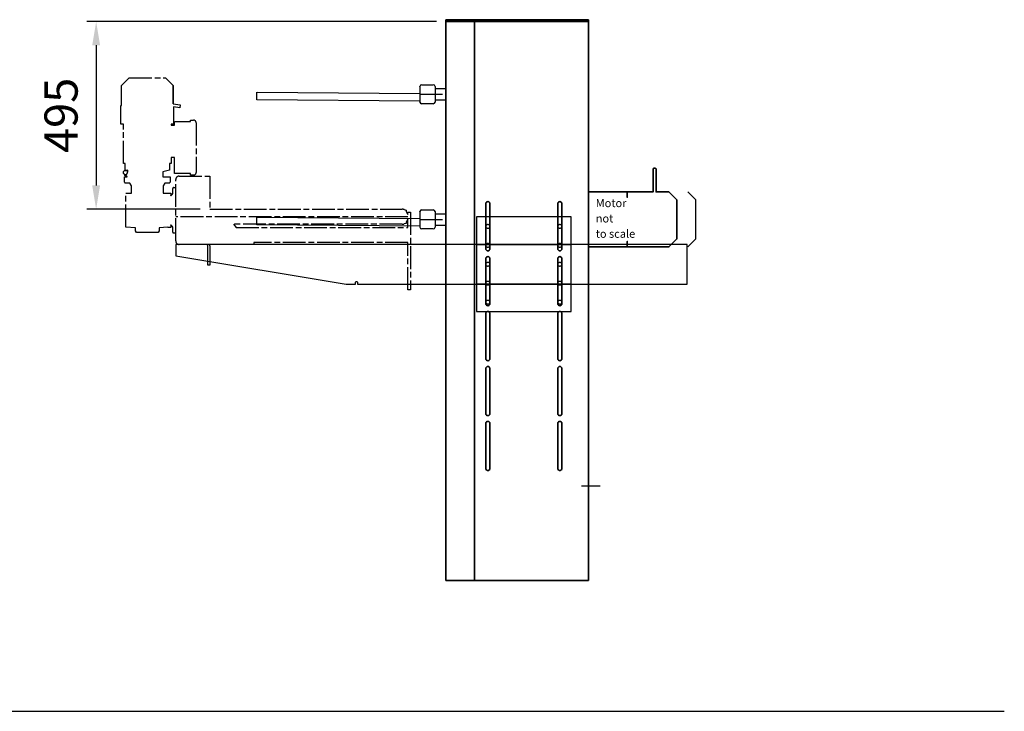
# Model space of a CAD drawing. Units: millimetres. Extents: x -99723 to 187364, y -5694 to 107534.
# Drawn here: x 32922 to 35521, y 57487 to 59313 of the extents above; entities that cross this region are included whole.
import ezdxf

# ---------------------------------------------------------------- set-up
doc = ezdxf.new("R2010")
doc.units = ezdxf.units.MM
doc.header["$LTSCALE"] = 5
doc.linetypes.add('AM_ISO02W050', pattern=[7.5, 6, -1.5])
doc.linetypes.add('AM_ISO08W050', pattern=[18, 12, -1.5, 3, -1.5])
for name, color, linetype, lineweight in [('AM_3', 6, 'AM_ISO02W050', 25), ('AM_4', 3, 'Continuous', 25), ('AM_5', 3, 'Continuous', 25), ('AM_6', 2, 'Continuous', 35), ('AM_7', 4, 'AM_ISO08W050', 25), ('DRAGER', 1, 'Continuous', 25)]:
    doc.layers.add(name, color=color, linetype=linetype, lineweight=lineweight)
doc.styles.get("Standard").update_dxf_attribs({"font": 'ISOCP.SHX'})
doc.dimstyles.new('AM_ISO$0', dxfattribs={"dimtxt": 3.5, "dimasz": 2.5, "dimexe": 1, "dimexo": 1, "dimgap": 1.5, "dimtad": 1, "dimdsep": 46, "dimtxsty": 'Standard', "dimcen": 0, "dimclrd": 256, "dimclre": 256, "dimclrt": 2, "dimadec": 0, "dimazin": 2, "dimtp": 0.1, "dimtm": 0.1, "dimtfac": 0.71, "dimtdec": 3, "dimtmove": 0, "dimatfit": 3, "dimfxl": 1, "dimlwd": -1, "dimlwe": -1, "dimarcsym": 1})

# ---------------------------------------------------------------- blocks, each defined once
blk = doc.blocks.new('PRODUCTLIFT_DRAGER_430')
for p, q in [((-494.2, -14.2), (-494, 5.8)), ((-493.8, 5.8), (-64, 2)), ((-64, 19.8), (-64, 20.5)), ((-64, 19.8), (-64, -20.2)), ((-59.5, 25), (-28.5, 25)), ((-24, 20.5), (-24, -20.5)), ((-24, 15), (5, 15)), ((-64, -18), (-494.2, -14.2)), ((-64, -20.5), (-64, -20.2)), ((-28.5, -25), (-59.5, -25)), ((-24, -15), (5, -15))]:
    blk.add_line(p, q)
for centre, start, end in [((-59.5, 20.5), 90, 180), ((-28.5, 20.5), 0, 90), ((-59.5, -20.5), 180, 270), ((-28.5, -20.5), 270, 0)]:
    blk.add_arc(centre, 4.5, start, end)
at = {"layer": 'AM_7'}
blk.add_line((-64, 0), (5, 0), dxfattribs=at)
blk = doc.blocks.new('PRMK5_A1475_Z')
for p, q in [((-301, 0), (-376.5, 0)), ((-376.5, -5), (-376.5, 0)), ((-301, 0), (0, 0)), ((0, 0), (0, -5)), ((0, -5), (-376.5, -5)), ((-376.5, -1480), (-376.5, -5)), ((-301, -1480), (-301, -5)), ((0, -5), (0, -1480)), ((0, -1480), (-376.5, -1480))]:
    blk.add_line(p, q)
blk.add_lwpolyline([(0, -454.7), (101.8, -454.7), (101.8, -469), (102, -469), (102, -454.5), (170, -454.5), (170, -394.1), (170, -393.9), (170.1, -393.7), (170.1, -393.5), (170.3, -393.3), (170.4, -393.1), (170.6, -393), (170.8, -392.8), (171, -392.6), (171.2, -392.5), (171.5, -392.4), (171.8, -392.3), (172.1, -392.2), (172.4, -392.1), (172.8, -392), (173.1, -391.9), (173.5, -391.9), (173.8, -391.9), (174.2, -391.9), (174.5, -391.9), (174.9, -391.9), (175.2, -392), (175.6, -392.1), (175.9, -392.2), (176.2, -392.3), (176.5, -392.4), (176.8, -392.5), (177, -392.6), (177.2, -392.8), (177.4, -393), (177.6, -393.1), (177.7, -393.3), (177.9, -393.5), (177.9, -393.7), (178, -393.9), (178, -394.1), (178, -454.5), (212, -454.5), (233, -475.5), (233, -578.5), (212, -599.5), (102, -599.5), (102, -585), (101.8, -585), (101.8, -599.3), (0, -599.3)])
for points in [[(-260.5, -485.5), (-260.5, -604.5, -1), (-271.5, -604.5), (-271.5, -485.5, -1), (-260.5, -485.5)], [(-81.5, -485.5), (-81.5, -604.5, 1), (-70.5, -604.5), (-70.5, -485.5, 1), (-81.5, -485.5)], [(-260.5, -630.5), (-260.5, -749.5, -1), (-271.5, -749.5), (-271.5, -630.5, -1), (-260.5, -630.5)], [(-81.5, -630.5), (-81.5, -749.5, 1), (-70.5, -749.5), (-70.5, -630.5, 1), (-81.5, -630.5)], [(-260.5, -775.5), (-260.5, -894.5, -1), (-271.5, -894.5), (-271.5, -775.5, -1), (-260.5, -775.5)], [(-81.5, -775.5), (-81.5, -894.5, 1), (-70.5, -894.5), (-70.5, -775.5, 1), (-81.5, -775.5)], [(-260.5, -920.5), (-260.5, -1039.5, -1), (-271.5, -1039.5), (-271.5, -920.5, -1), (-260.5, -920.5)], [(-70.5, -920.5), (-70.5, -1039.5, -1), (-81.5, -1039.5), (-81.5, -920.5, -1), (-70.5, -920.5)], [(-260.5, -1065.5), (-260.5, -1184.5, -1), (-271.5, -1184.5), (-271.5, -1065.5, -1), (-260.5, -1065.5)], [(-70.5, -1065.5), (-70.5, -1184.5, -1), (-81.5, -1184.5), (-81.5, -1065.5, -1), (-70.5, -1065.5)]]:
    blk.add_lwpolyline(points, format="xyb", close=True)
at = {"layer": 'AM_5'}
blk.add_lwpolyline([(262, -599.5), (283, -578.5), (283, -475.5), (262, -454.5)], dxfattribs=at)
at = {"layer": 'AM_7'}
blk.add_line((-19, -1230), (30.6, -1230), dxfattribs=at)
at = {"layer": 'DRAGER'}
for p in [(-381.5, -196.9), (-381.5, -527)]:
    blk.add_blockref('PRODUCTLIFT_DRAGER_430', p, dxfattribs=at)
for s, p in [('Motor', (18.8, -494.7)), ('not ', (18.8, -535.2)), ('to scale', (18.8, -575.6))]:
    blk.add_text(s, height=21.29).set_placement(p)
blk = doc.blocks.new('PRODUCTLIFT_CONSOLE_Z')
for p, q in [((0, 52.5), (250, 52.5)), ((250, -52.5), (0, -52.5))]:
    blk.add_line(p, q)
blk.add_lwpolyline([(0, -125), (250, -125), (250, 125), (0, 125)], close=True)
at = {"layer": 'AM_3'}
for centre in [(30, 100), (220, 100), (30, 50), (220, 50), (30, 0), (220, 0), (30, -50), (220, -50), (30, -100), (220, -100)]:
    blk.add_circle(centre, 5.5, dxfattribs=at)
blk = doc.blocks.new('PRODUCTLIFT_ROLLENBN_BOVEN_Z')
for p, q in [((-0.5, 90), (-0.5, 598)), ((0.5, 603), (1.8, 608)), ((1.8, 608), (5.5, 608)), ((5.5, 608), (13.5, 612.5)), ((7.5, 613), (7.5, 620)), ((7.5, 620), (212.5, 620)), ((13.5, 613), (7.5, 613)), ((212.5, 613), (87.5, 613)), ((87.5, 613), (87.5, 206)), ((212.5, 620), (212.5, 613)), ((87.5, 206), (92.5, 206)), ((92.5, 206), (92.5, 89.1)), ((-87.5, 9), (-87.5, 90)), ((-87.5, 90), (-0.5, 90)), ((92.5, 81), (92.5, 9)), ((96.5, 90), (147.5, 90)), ((147.5, 85), (96.5, 85)), ((147.5, 90), (147.5, 85)), ((-228.5, 54), (-97.5, 54)), ((-235.5, 39.5), (-235.5, 47)), ((-231.5, 39.5), (-235.5, 39.5)), ((-231.5, -2), (-231.5, 39.5)), ((-90.5, 39.5), (-94.5, 39.5)), ((-94.5, 39.5), (-94.5, -3)), ((-90.5, 47), (-90.5, 39.5)), ((-278.4, -7), (-275.9, 11.6)), ((-275.9, 11.6), (-268, 10.5)), ((-268, 10.5), (-270.1, -5.5)), ((83.5, 0), (-78.5, 0)), ((62.5, 0), (62.5, -5.5)), ((-347.5, -27), (-326.5, -7)), ((-278.4, -7), (-326.5, -7)), ((-326.5, -7), (-278.4, -7)), ((-270.1, -5.5), (-224.5, -5.5)), ((-231.5, -2.1), (-231.5, -2)), ((-231.5, -2), (-231.5, -2)), ((-231.5, -2.2), (-231.5, -2.1)), ((-231.5, -2.1), (-231.5, -2.1)), ((-231.5, -2.3), (-231.5, -2.2)), ((-231.5, -2.2), (-231.5, -2.2)), ((-231.5, -2.2), (-231.5, -2.2)), ((-231.4, -2.3), (-231.5, -2.3)), ((-231.5, -2.3), (-231.5, -2.3)), ((-231.4, -2.4), (-231.4, -2.3)), ((-231.4, -2.5), (-231.4, -2.4)), ((-231.4, -2.4), (-231.4, -2.4)), ((-231.3, -2.5), (-231.4, -2.5)), ((-231.4, -2.5), (-231.4, -2.5)), ((-231.3, -2.6), (-231.3, -2.5)), ((-231.2, -2.7), (-231.3, -2.6)), ((-231.3, -2.6), (-231.3, -2.6)), ((-231.3, -2.6), (-231.3, -2.6)), ((-231.1, -2.8), (-231.2, -2.7)), ((-231.2, -2.7), (-231.2, -2.7)), ((-231.2, -2.7), (-231.2, -2.7)), ((-231, -2.8), (-231.1, -2.8)), ((-231.1, -2.8), (-231.1, -2.8)), ((-231.1, -2.8), (-231.1, -2.8)), ((-231, -2.9), (-231, -2.8)), ((-230.9, -2.9), (-231, -2.9)), ((-230.8, -2.9), (-230.9, -2.9)), ((-230.9, -2.9), (-230.9, -2.9)), ((-230.9, -2.9), (-230.9, -2.9)), ((-230.8, -3), (-230.8, -2.9)), ((-230.7, -3), (-230.8, -3)), ((-230.6, -3), (-230.7, -3)), ((-230.7, -3), (-230.7, -3)), ((-230.5, -3), (-230.6, -3)), ((-230.6, -3), (-230.6, -3)), ((-222, -3), (-230.5, -3)), ((-224.5, -5.5), (-224.5, -5.5)), ((-224.5, -5.5), (-224.5, -12.1)), ((-224.5, -12.1), (-224.5, -5.5)), ((-224.5, -12.1), (-222, -12.1)), ((-222, -12.1), (-222, -3)), ((-94.5, -3), (-137, -3)), ((-137, -3), (-136.7, -12.1)), ((-136.7, -12.1), (-121, -12.1)), ((-121, -12.1), (-121, -16.5)), ((-121, -16.5), (-103.8, -16.5)), ((-103.8, -16.5), (-99.4, -34)), ((-85.5, -34), (-85.5, -15)), ((-85.5, -15), (-72, -15)), ((-69.5, -17.5), (-69.5, -28.5)), ((-57.5, -5.5), (-57.5, 0)), ((-41.3, -8), (-55, -8)), ((-43, -33), (-42.4, -21)), ((-42.5, -21), (-42.5, -13)), ((-42.5, -13), (-36, -13)), ((-42.4, -21), (-42.5, -21)), ((-41.2, -8), (-41.3, -8)), ((-41.3, -8), (-41.3, -8)), ((-41.3, -8), (-41.3, -8)), ((-41.1, -8), (-41.2, -8)), ((-41.2, -8), (-41.2, -8)), ((-41, -8), (-41.1, -8)), ((-41.1, -8), (-41.1, -8)), ((-41, -8.1), (-41, -8)), ((-41, -8), (-41, -8)), ((-40.9, -8.1), (-41, -8.1)), ((-40.8, -8.1), (-40.9, -8.1)), ((-40.9, -8.1), (-40.9, -8.1)), ((-40.7, -8.1), (-40.8, -8.1)), ((-40.8, -8.1), (-40.8, -8.1)), ((-40.8, -8.1), (-40.8, -8.1)), ((-40.7, -8.2), (-40.7, -8.1)), ((-40.6, -8.2), (-40.7, -8.2)), ((-40.5, -8.2), (-40.6, -8.2)), ((-40.6, -8.2), (-40.6, -8.2)), ((-40.5, -8.3), (-40.5, -8.2)), ((-40.5, -8.2), (-40.5, -8.2)), ((-40.4, -8.3), (-40.5, -8.3)), ((-40.3, -8.4), (-40.4, -8.3)), ((-40.4, -8.3), (-40.4, -8.3)), ((-40.2, -8.4), (-40.3, -8.4)), ((-40.3, -8.4), (-40.3, -8.4)), ((-40.3, -8.4), (-40.3, -8.4)), ((-40.2, -8.5), (-40.2, -8.4)), ((-40.1, -8.5), (-40.2, -8.5)), ((-40.2, -8.5), (-40.2, -8.5)), ((-40.1, -8.6), (-40.1, -8.5)), ((-40, -8.6), (-40.1, -8.6)), ((-40, -8.7), (-40, -8.6)), ((-39.9, -8.7), (-40, -8.7)), ((-40, -8.7), (-40, -8.7)), ((-39.8, -8.9), (-39.9, -8.7)), ((-39.7, -9), (-39.8, -8.9)), ((-39.6, -9.1), (-39.7, -9)), ((-39.5, -9.2), (-39.6, -9.1)), ((-39.4, -9.4), (-39.5, -9.2)), ((-39.3, -9.5), (-39.4, -9.4)), ((-39.2, -9.6), (-39.3, -9.5)), ((-39.1, -9.7), (-39.2, -9.6)), ((-39, -9.8), (-39.1, -9.7)), ((-38.9, -9.9), (-39, -9.8)), ((-38.8, -10.1), (-38.9, -9.9)), ((-38.7, -10.2), (-38.8, -10.1)), ((-38.6, -10.3), (-38.7, -10.2)), ((-38.5, -10.4), (-38.6, -10.3)), ((-38.4, -10.5), (-38.5, -10.4)), ((-38.3, -10.7), (-38.4, -10.5)), ((-38.2, -10.8), (-38.3, -10.7)), ((-38.1, -10.9), (-38.2, -10.8)), ((-37.9, -11), (-38.1, -10.9)), ((-37.8, -11.1), (-37.9, -11)), ((-37.7, -11.3), (-37.8, -11.1)), ((-37.6, -11.4), (-37.7, -11.3)), ((-37.5, -11.5), (-37.6, -11.4)), ((-37.4, -11.6), (-37.5, -11.5)), ((-37.2, -11.8), (-37.4, -11.6)), ((-37.1, -11.9), (-37.2, -11.8)), ((-37, -12), (-37.1, -11.9)), ((-36.9, -12.1), (-37, -12)), ((-36.8, -12.3), (-36.9, -12.1)), ((-36.6, -12.4), (-36.8, -12.3)), ((-36.5, -12.5), (-36.6, -12.4)), ((-36.4, -12.6), (-36.5, -12.5)), ((-36.3, -12.8), (-36.4, -12.6)), ((-36.2, -12.9), (-36.3, -12.8)), ((-36, -13), (-36.2, -12.9)), ((41.2, -12.9), (41, -13)), ((41, -13), (47.5, -13)), ((41.3, -12.8), (41.2, -12.9)), ((41.4, -12.6), (41.3, -12.8)), ((41.5, -12.5), (41.4, -12.6)), ((41.6, -12.4), (41.5, -12.5)), ((41.8, -12.3), (41.6, -12.4)), ((41.9, -12.1), (41.8, -12.3)), ((42, -12), (41.9, -12.1)), ((42.1, -11.9), (42, -12)), ((42.2, -11.8), (42.1, -11.9)), ((42.4, -11.6), (42.2, -11.8)), ((42.5, -11.5), (42.4, -11.6)), ((42.6, -11.4), (42.5, -11.5)), ((42.7, -11.3), (42.6, -11.4)), ((42.8, -11.1), (42.7, -11.3)), ((42.9, -11), (42.8, -11.1)), ((43.1, -10.9), (42.9, -11)), ((43.2, -10.8), (43.1, -10.9)), ((43.3, -10.7), (43.2, -10.8)), ((43.4, -10.5), (43.3, -10.7)), ((43.5, -10.4), (43.4, -10.5)), ((43.6, -10.3), (43.5, -10.4)), ((43.7, -10.2), (43.6, -10.3)), ((43.8, -10.1), (43.7, -10.2)), ((43.9, -9.9), (43.8, -10.1)), ((44, -9.8), (43.9, -9.9)), ((44.1, -9.7), (44, -9.8)), ((44.2, -9.6), (44.1, -9.7)), ((44.3, -9.5), (44.2, -9.6)), ((44.4, -9.4), (44.3, -9.5)), ((44.5, -9.2), (44.4, -9.4)), ((44.6, -9.1), (44.5, -9.2)), ((44.7, -9), (44.6, -9.1)), ((44.8, -8.9), (44.7, -9)), ((44.9, -8.7), (44.8, -8.9)), ((45, -8.7), (44.9, -8.7)), ((45.1, -8.6), (45, -8.6)), ((45, -8.6), (45, -8.7)), ((45, -8.7), (45, -8.7)), ((45.2, -8.5), (45.1, -8.5)), ((45.1, -8.5), (45.1, -8.6)), ((45.3, -8.4), (45.2, -8.4)), ((45.2, -8.4), (45.2, -8.5)), ((45.2, -8.5), (45.2, -8.5)), ((45.4, -8.3), (45.3, -8.4)), ((45.3, -8.4), (45.3, -8.4)), ((45.3, -8.4), (45.3, -8.4)), ((45.5, -8.3), (45.4, -8.3)), ((45.4, -8.3), (45.4, -8.3)), ((45.6, -8.2), (45.5, -8.2)), ((45.5, -8.2), (45.5, -8.2)), ((45.5, -8.2), (45.5, -8.3)), ((45.7, -8.2), (45.6, -8.2)), ((45.6, -8.2), (45.6, -8.2)), ((45.8, -8.1), (45.7, -8.1)), ((45.7, -8.1), (45.7, -8.2)), ((45.9, -8.1), (45.8, -8.1)), ((45.8, -8.1), (45.8, -8.1)), ((45.8, -8.1), (45.8, -8.1)), ((46, -8.1), (45.9, -8.1)), ((45.9, -8.1), (45.9, -8.1)), ((46.1, -8), (46, -8)), ((46, -8), (46, -8)), ((46, -8), (46, -8.1)), ((46.2, -8), (46.1, -8)), ((46.1, -8), (46.1, -8)), ((46.3, -8), (46.2, -8)), ((46.2, -8), (46.2, -8)), ((60, -8), (46.3, -8)), ((46.3, -8), (46.3, -8)), ((46.3, -8), (46.3, -8)), ((47.5, -21), (47.4, -21)), ((47.4, -21), (48.6, -43.5)), ((47.5, -13), (47.5, -21)), ((-347.5, -123), (-347.5, -27)), ((-99.4, -34), (-85.5, -34)), ((-69.5, -28.5), (-61.7, -33)), ((-61.7, -33), (-43, -33)), ((48.6, -43.5), (56.3, -43.5)), ((56.3, -43.5), (61.5, -46.5)), ((61.5, -46.5), (61.5, -103.5)), ((61.5, -103.5), (56.3, -106.5)), ((-326.5, -143), (-347.5, -123)), ((-102.6, -129), (-103.8, -133.5)), ((-96.7, -127), (-103, -126.4)), ((-103, -126.4), (-102.6, -129)), ((-102.4, -130.6), (-101.3, -128.1)), ((-101.3, -128.1), (-101.2, -127.9)), ((-101.2, -127.9), (-101.1, -127.8)), ((-101.1, -127.8), (-100.9, -127.7)), ((-100.9, -127.7), (-100.7, -127.6)), ((-100.7, -127.6), (-100.5, -127.5)), ((-100.5, -127.5), (-100.2, -127.4)), ((-100.2, -127.4), (-99.9, -127.4)), ((-99.9, -127.4), (-99.6, -127.4)), ((-99.6, -127.4), (-99.2, -127.4)), ((-99.2, -127.4), (-98.8, -127.5)), ((-98.8, -127.5), (-98.4, -127.5)), ((-98.4, -127.5), (-98, -127.6)), ((-98, -127.6), (-97.5, -127.7)), ((-97.5, -127.7), (-97.1, -127.9)), ((-97.1, -127.9), (-96.6, -128)), ((-90, -130.9), (-96.7, -127)), ((-96.6, -128), (-96.2, -128.2)), ((-96.2, -128.2), (-95.7, -128.3)), ((-95.7, -128.3), (-95.3, -128.5)), ((-95.3, -128.5), (-94.8, -128.8)), ((-94.8, -128.8), (-94.4, -129)), ((-94.4, -129), (-94, -129.2)), ((-94, -129.2), (-93.6, -129.4)), ((-93.6, -129.4), (-93.2, -129.7)), ((-93.2, -129.7), (-92.8, -129.9)), ((-92.8, -129.9), (-92.5, -130.2)), ((-86.9, -128), (-89.6, -134.1)), ((-85.5, -128.5), (-86.9, -128)), ((-85.5, -135), (-85.5, -128.5)), ((-61.7, -117), (-69.5, -121.5)), ((-69.5, -121.5), (-69.5, -132.5)), ((-43, -117), (-61.7, -117)), ((-42.3, -132), (-43, -117)), ((48.6, -106.5), (47.2, -132)), ((56.3, -106.5), (48.6, -106.5)), ((-273.8, -143), (-326.5, -143)), ((-273.8, -144.5), (-273.8, -143)), ((-273.8, -144.5), (-273.8, -143)), ((-224.5, -144.5), (-273.8, -144.5)), ((-224.5, -144.5), (-273.8, -144.5)), ((-121, -137.9), (-224.5, -137.9)), ((-224.5, -137.9), (-224.5, -144.5)), ((-224.5, -137.9), (-224.5, -144.5)), ((-103.8, -133.5), (-121, -133.5)), ((-121, -133.5), (-121, -137.9)), ((-102.9, -132.8), (-102.8, -132.3)), ((-102.8, -133.2), (-102.9, -132.8)), ((-102.8, -131.9), (-102.7, -131.5)), ((-102.8, -132.3), (-102.8, -131.9)), ((-102.7, -133.7), (-102.8, -133.2)), ((-102.7, -131.5), (-102.6, -131)), ((-102.6, -134.1), (-102.7, -133.7)), ((-102.6, -131), (-102.4, -130.6)), ((-102.5, -134.5), (-102.6, -134.1)), ((-102.3, -134.9), (-102.5, -134.5)), ((-102.1, -135.3), (-102.3, -134.9)), ((-101.8, -135.7), (-102.1, -135.3)), ((-101.5, -136.1), (-101.8, -135.7)), ((-101.2, -136.4), (-101.5, -136.1)), ((-100.9, -136.7), (-101.2, -136.4)), ((-100.5, -137), (-100.9, -136.7)), ((-100, -137.3), (-100.5, -137)), ((-99.5, -137.5), (-100, -137.3)), ((-98.9, -137.8), (-99.5, -137.5)), ((-98.4, -137.9), (-98.9, -137.8)), ((-97.9, -138), (-98.4, -137.9)), ((-97.5, -138.1), (-97.9, -138)), ((-97, -138.1), (-97.5, -138.1)), ((-96.5, -138), (-97, -138.1)), ((-96.1, -138), (-96.5, -138)), ((-95.6, -137.9), (-96.1, -138)), ((-95.1, -137.7), (-95.6, -137.9)), ((-94.7, -137.5), (-95.1, -137.7)), ((-94.3, -137.2), (-94.7, -137.5)), ((-93.9, -137), (-94.3, -137.2)), ((-93.5, -136.6), (-93.9, -137)), ((-93.1, -136.3), (-93.5, -136.6)), ((-92.8, -135.9), (-93.1, -136.3)), ((-92.6, -135.5), (-92.8, -135.9)), ((-92.3, -135), (-92.6, -135.5)), ((-92.5, -130.2), (-92.2, -130.5)), ((-91.9, -133.9), (-92.3, -135)), ((-92.2, -130.5), (-92, -130.7)), ((-92, -130.7), (-91.7, -131)), ((-91.2, -132.4), (-91.9, -133.9)), ((-89.6, -134.1), (-91.9, -133.9)), ((-91.9, -133.9), (-89.6, -134.1)), ((-91.7, -131), (-91.5, -131.2)), ((-91.5, -131.2), (-91.4, -131.4)), ((-91.4, -131.4), (-91.3, -131.7)), ((-91.3, -131.7), (-91.2, -131.9)), ((-91.2, -131.9), (-91.2, -132.1)), ((-91.2, -132.1), (-91.2, -132.3)), ((-91.2, -132.3), (-91.2, -132.4)), ((-89.6, -134.1), (-90, -130.9)), ((-72, -135), (-85.5, -135)), ((47.2, -132), (-42.3, -132))]:
    blk.add_line(p, q)
blk.add_lwpolyline([(25.5, 613), (25.5, 612.5), (33.5, 608), (37.2, 608), (38.5, 603, -0.032213), (39.5, 598), (39.5, 152.2), (47.5, 159.2), (47.5, 613)], format="xyb", close=True)
for centre, radius, start, end in [((38.8, 592.7), 39.6, 165, 172.3801), ((96.5, 81), 9, 90, 116.3878), ((96.5, 81), 4, 90, 180), ((-228.5, 47), 7, 90, 180), ((-97.5, 47), 7, 0, 90), ((-78.5, 9), 9, 180, 270), ((83.5, 9), 9, 270, 0), ((-72, -17.5), 2.5, 0, 90), ((-55, -5.5), 2.5, 180, 270), ((60, -5.5), 2.5, 270, 0), ((-72, -132.5), 2.5, 270, 0)]:
    blk.add_arc(centre, radius, start, end)
at = {"layer": 'AM_4'}
blk.add_line((13.5, 612.5), (13.5, 613), dxfattribs=at)
at = {"layer": 'AM_7'}
blk.add_line((19.5, 613), (19.5, 0), dxfattribs=at)
blk = doc.blocks.new('2012090110501033RE42345')
at = {"layer": 'AM_4'}
blk.add_lwpolyline([(-133, 0), (737, 0), (737, 105), (-613, 105), (-613, 75), (-163, 0), (-138, 0), (-138, 5, -1), (-133, 5), (-133, 0)], format="xyb", dxfattribs=at)
at = {"layer": 'AM_5'}
blk.add_blockref('PRODUCTLIFT_CONSOLE_Z', (181, 52.5), dxfattribs=at)
at = {"layer": 'AM_7', "rotation": 270}
blk.add_blockref('PRODUCTLIFT_ROLLENBN_BOVEN_Z', (-613, 197.5), dxfattribs=at)
blk = doc.blocks.new('2012090110561687REINALT')
blk.add_blockref('2012090110501033RE42345', (163, 0))
blk = doc.blocks.new('*D383')
at = {"layer": 'AM_5', "transparency": 16777216}
for p, q in [((34022.2, 59307.7), (33098.7, 59307.7)), ((33123.7, 59245.2), (33123.7, 58875.2)), ((33398.7, 58812.7), (33098.7, 58812.7))]:
    blk.add_line(p, q, dxfattribs=at)
for points in [[(33113.3, 59245.2), (33134.1, 59245.2), (33123.7, 59307.7)], [(33113.3, 58875.2), (33134.1, 58875.2), (33123.7, 58812.7)]]:
    blk.add_solid(points, dxfattribs=at)
at = {"layer": 'Defpoints', "color": 0, "transparency": 16777216}
for p in [(34047.2, 59307.7), (33123.7, 58812.7), (33423.7, 58812.7)]:
    blk.add_point(p, dxfattribs=at)
at = {"layer": 'AM_5', "color": 2, "transparency": 16777216, "insert": (33042.4, 59060.2), "char_height": 87.5, "attachment_point": 5, "rotation": 90}
blk.add_mtext('495', dxfattribs=at)

msp = doc.modelspace()

# ---------------------------------------------------------------- linework, layer by layer
at = {"layer": 'AM_4'}
msp.add_line((30661.094, 57487.496), (35520.957, 57487.496), dxfattribs=at)

# ---------------------------------------------------------------- block references
msp.add_blockref('2012090110561687REINALT', (33783.689, 58614.717))
at = {"layer": 'AM_6'}
msp.add_blockref('PRMK5_A1475_Z', (34423.689, 59312.717), dxfattribs=at)

# ---------------------------------------------------------------- dimensions: what is measured, and where the dimension line sits
at = {"layer": 'AM_5'}
dim = msp.add_linear_dim(base=(33123.689, 58812.717), p1=(34047.189, 59307.717), p2=(33423.689, 58812.717), angle=90, dimstyle='AM_ISO$0', override={"dimscale": 25, "dimdec": 0}, dxfattribs=at)
dim.commit()
dim.dimension.update_dxf_attribs({"geometry": '*D383', "text_midpoint": (33042.439, 59060.217)})

doc.saveas('drawing.dxf')
